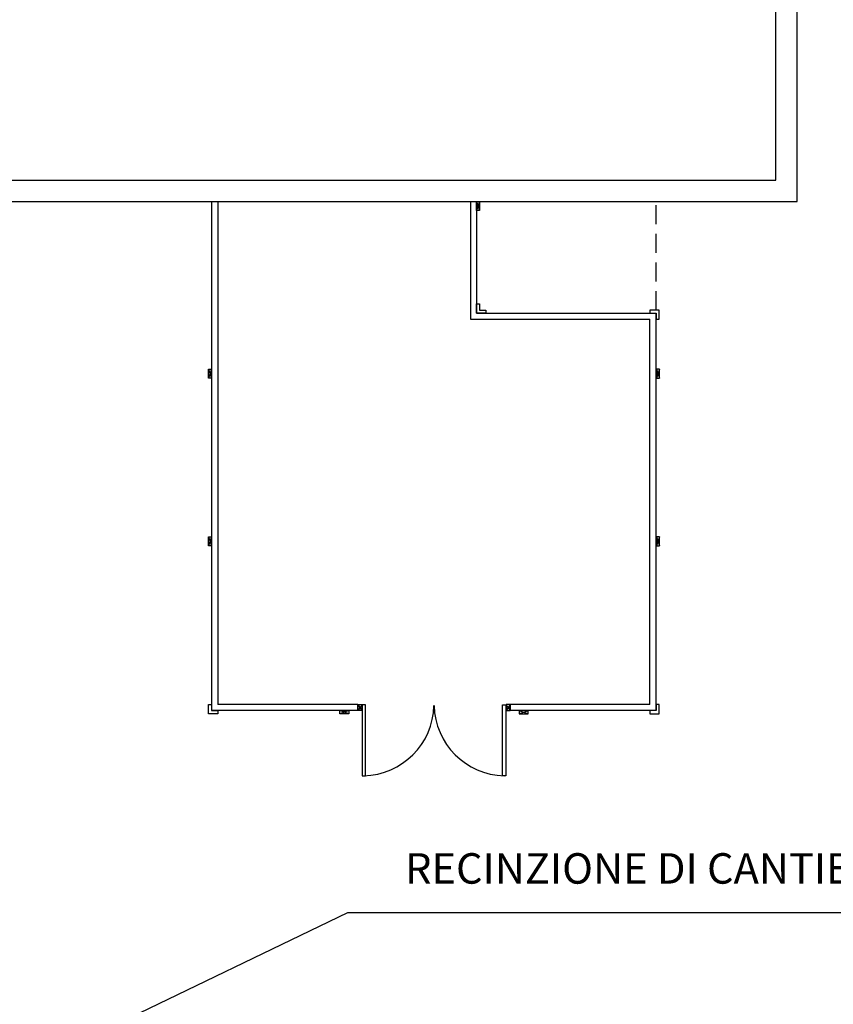
# Model space of a CAD drawing. Extents: x 25 to 721, y 5926 to 6190.
# Drawn here: x 507 to 520, y 5997 to 6013 of the extents above; entities that cross this region are included whole.
import ezdxf

# ---------------------------------------------------------------- set-up
doc = ezdxf.new("R2010")
doc.units = 0
doc.header["$LTSCALE"] = 5
doc.header["$MEASUREMENT"] = 0
doc.linetypes.add('HIDDEN', pattern=[0.375, 0.25, -0.125])
doc.layers.get('0').update_dxf_attribs({"linetype": 'CONTINUOUS'})
for name, color, linetype in [('INFISSI', 1, 'CONTINUOUS'), ('MURI', 2, 'CONTINUOUS'), ('pannelli', 161, 'CONTINUOUS')]:
    doc.layers.add(name, color=color, linetype=linetype)
doc.styles.add('ARIAL', font='ARIAL.TTF')

msp = doc.modelspace()

# ---------------------------------------------------------------- linework, layer by layer
at = {"color": 170, "ltscale": 1.2}
for p, q in [((512.04, 5998.396), (505.242, 5995.118)), ((522.544, 5998.396), (512.04, 5998.396))]:
    msp.add_line(p, q, dxfattribs=at)
at = {"layer": 'INFISSI', "color": 8, "linetype": 'Continuous'}
for p, q in [((512.209, 6001.809), (512.278, 6001.709)), ((512.282, 6001.807), (512.209, 6001.709)), ((514.636, 6001.807), (514.71, 6001.709)), ((514.71, 6001.809), (514.641, 6001.709))]:
    msp.add_line(p, q, dxfattribs=at)
for points in [[(512.209, 6001.809), (512.278, 6001.809), (512.278, 6001.709), (512.209, 6001.709)], [(512.336, 6001.807), (512.282, 6001.807), (512.282, 6000.641), (512.336, 6000.641)], [(514.582, 6001.807), (514.636, 6001.807), (514.636, 6000.641), (514.582, 6000.641)], [(514.71, 6001.809), (514.641, 6001.809), (514.641, 6001.709), (514.71, 6001.709)]]:
    msp.add_lwpolyline(points, close=True, dxfattribs=at)
for centre, start, end in [((512.279, 6001.821), 271.446, 358.5671), ((514.639, 6001.821), 181.4329, 268.554)]:
    msp.add_arc(centre, 1.18, start, end, dxfattribs=at)
at = {"layer": 'MURI', "color": 8, "linetype": 'Continuous'}
for p, q in [((519.411, 6010.059), (519.411, 6017.559)), ((519.061, 6010.409), (519.062, 6017.208)), ((505.542, 6010.409), (519.061, 6010.409)), ((505.542, 6010.059), (519.411, 6010.059)), ((505.542, 6010.059), (519.411, 6010.059))]:
    msp.add_line(p, q, dxfattribs=at)
at = {"layer": 'pannelli', "color": 8, "linetype": 'Continuous', "ltscale": 0.5}
for p, q in [((509.812, 6010.059), (509.812, 6001.709)), ((509.912, 6010.059), (509.912, 6001.809)), ((514.057, 6010.059), (514.057, 6008.127)), ((514.157, 6010.059), (514.157, 6008.227)), ((514.157, 6008.227), (517.1, 6008.227)), ((517.1, 6001.709), (517.1, 6008.227)), ((514.057, 6008.127), (517, 6008.127)), ((517, 6001.809), (517, 6008.127)), ((512.209, 6001.709), (509.812, 6001.709)), ((512.209, 6001.809), (509.912, 6001.809)), ((517, 6001.809), (514.71, 6001.809)), ((517.1, 6001.709), (514.71, 6001.709))]:
    msp.add_line(p, q, dxfattribs=at)
at = {"layer": 'pannelli', "color": 8, "linetype": 'Continuous'}
for p, q in [((514.157, 6010.059), (514.207, 6009.909)), ((514.207, 6010.059), (514.157, 6009.909)), ((514.157, 6008.377), (514.207, 6008.377)), ((514.157, 6008.227), (514.157, 6008.377)), ((514.207, 6008.377), (514.207, 6008.277)), ((514.157, 6008.227), (514.157, 6008.277)), ((514.207, 6008.227), (514.157, 6008.227)), ((514.307, 6008.227), (514.157, 6008.227)), ((514.207, 6008.277), (514.307, 6008.277)), ((514.307, 6008.277), (514.307, 6008.227)), ((517, 6008.277), (517, 6008.227)), ((517.15, 6008.277), (517, 6008.277)), ((517, 6008.227), (517.1, 6008.227)), ((517.15, 6008.277), (517.1, 6008.277)), ((517.1, 6008.227), (517.1, 6008.127)), ((517.15, 6008.227), (517.15, 6008.277)), ((517.15, 6008.127), (517.15, 6008.277)), ((517.1, 6008.127), (517.15, 6008.127)), ((509.762, 6007.309), (509.812, 6007.159)), ((509.812, 6007.309), (509.762, 6007.159)), ((517.156, 6007.309), (517.106, 6007.159)), ((517.106, 6007.309), (517.156, 6007.159)), ((509.762, 6004.559), (509.812, 6004.409)), ((509.812, 6004.559), (509.762, 6004.409)), ((517.156, 6004.559), (517.106, 6004.409)), ((517.106, 6004.559), (517.156, 6004.409)), ((509.762, 6001.809), (509.812, 6001.809)), ((509.762, 6001.659), (509.762, 6001.809)), ((509.762, 6001.659), (509.762, 6001.709)), ((509.812, 6001.809), (509.812, 6001.709)), ((509.812, 6001.709), (509.912, 6001.709)), ((509.912, 6001.709), (509.912, 6001.659)), ((512.064, 6001.709), (511.914, 6001.659)), ((512.064, 6001.659), (511.914, 6001.709)), ((512.209, 6001.809), (512.209, 6001.709)), ((512.209, 6001.809), (512.209, 6001.709)), ((514.71, 6001.809), (514.71, 6001.709)), ((514.854, 6001.709), (515.004, 6001.659)), ((514.854, 6001.659), (515.004, 6001.709)), ((517.1, 6001.709), (517, 6001.709)), ((517, 6001.709), (517, 6001.659)), ((517.15, 6001.809), (517.1, 6001.809)), ((517.1, 6001.809), (517.1, 6001.709)), ((517.15, 6001.659), (517.15, 6001.809)), ((517.15, 6001.659), (517.15, 6001.709)), ((509.812, 6001.659), (509.762, 6001.659)), ((509.912, 6001.659), (509.762, 6001.659)), ((517, 6001.659), (517.15, 6001.659)), ((517.1, 6001.659), (517.15, 6001.659))]:
    msp.add_line(p, q, dxfattribs=at)
at = {"layer": 'pannelli', "color": 8, "linetype": 'HIDDEN', "ltscale": 0.25}
msp.add_line((517.1, 6008.277), (517.1, 6010.059), dxfattribs=at)
at = {"layer": 'pannelli', "color": 8, "linetype": 'Continuous'}
for points in [[(514.157, 6010.059), (514.207, 6010.059), (514.207, 6009.909), (514.157, 6009.909)], [(509.762, 6007.309), (509.812, 6007.309), (509.812, 6007.159), (509.762, 6007.159)], [(517.156, 6007.309), (517.106, 6007.309), (517.106, 6007.159), (517.156, 6007.159)], [(509.762, 6004.559), (509.812, 6004.559), (509.812, 6004.409), (509.762, 6004.409)], [(517.156, 6004.559), (517.106, 6004.559), (517.106, 6004.409), (517.156, 6004.409)], [(512.064, 6001.709), (512.064, 6001.659), (511.914, 6001.659), (511.914, 6001.709)], [(514.854, 6001.709), (514.854, 6001.659), (515.004, 6001.659), (515.004, 6001.709)]]:
    msp.add_lwpolyline(points, close=True, dxfattribs=at)

# ---------------------------------------------------------------- texts
at = {"color": 170, "ltscale": 1.2, "style": 'ARIAL'}
msp.add_text('RECINZIONE DI CANTIERE', height=0.5, dxfattribs=at).set_placement((512.985, 5998.872))

doc.saveas('drawing.dxf')
